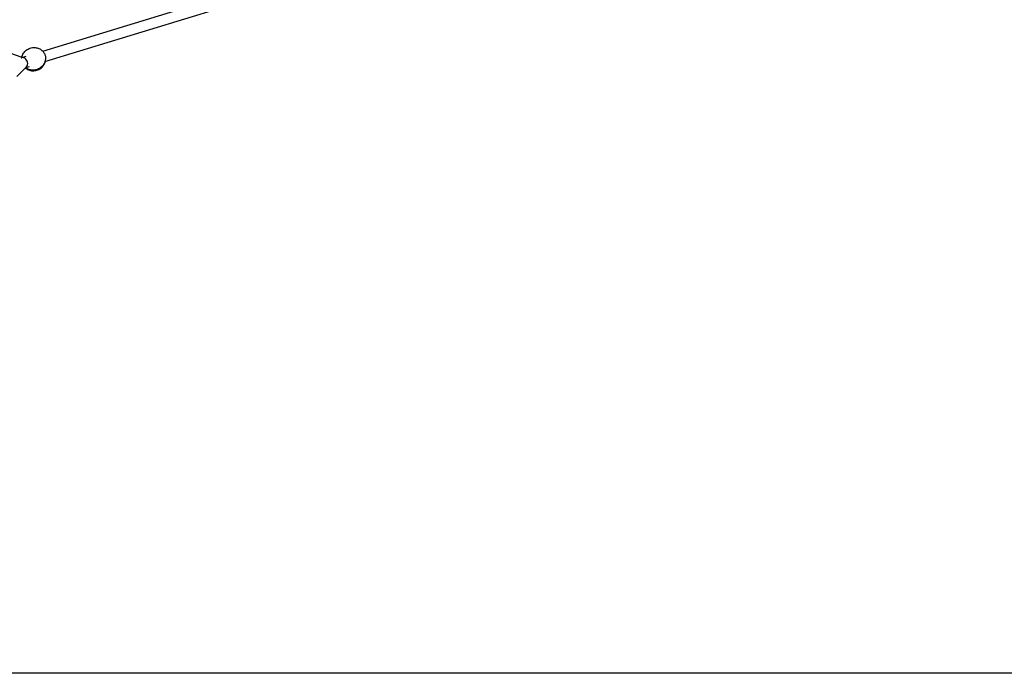
# Model space of a CAD drawing. Units: millimetres. Extents: x -10259 to 50496, y -16158 to 11086.
# Drawn here: x 37025 to 38872, y 4928 to 6154 of the extents above; entities that cross this region are included whole.
import ezdxf

# ---------------------------------------------------------------- set-up
doc = ezdxf.new("R2010")
doc.units = ezdxf.units.MM
doc.layers.add('2D', color=7, linetype='Continuous')
doc.layers.add('BEM-VS_1', color=7, linetype='Continuous')
doc.styles.get("Standard").update_dxf_attribs({"font": 'Handbook_Pro_Black.ttf'})
doc.dimstyles.new('Europa 1-100', dxfattribs={"dimscale": 75, "dimtxt": 3.5, "dimasz": 4, "dimexe": 2, "dimexo": 0, "dimgap": 2, "dimtad": 0, "dimlfac": 0.001, "dimzin": 0, "dimdsep": 46, "dimtxsty": 'Standard', "dimcen": 2, "dimadec": 0, "dimazin": 0, "dimtfac": 1, "dimtofl": 0, "dimtmove": 0, "dimatfit": 3, "dimfxl": 0, "dimtolj": 1, "dimtzin": 0, "dimarcsym": 0})

# ---------------------------------------------------------------- blocks, each defined once
blk = doc.blocks.new('*D56')
at = {"layer": 'BEM-VS_1', "color": 0, "lineweight": -2}
for p, q in [((26161.3, 6926.8), (26161.3, 7227.8)), ((26295.8, 6926.8), (26011.3, 6926.8)), ((26161.3, 5227.8), (26161.3, 6626.8)), ((46927.6, 4927.8), (26011.3, 4927.8))]:
    blk.add_line(p, q, dxfattribs=at)
at = {"layer": 'BEM-VS_1', "color": 0}
for points in [[(26111.3, 6626.8), (26211.3, 6626.8), (26161.3, 6926.8)], [(26111.3, 5227.8), (26211.3, 5227.8), (26161.3, 4927.8)]]:
    blk.add_solid(points, dxfattribs=at)
at = {"layer": 'Defpoints', "color": 0}
for p in [(26161.3, 6926.8), (26295.8, 6926.8), (46927.6, 4927.8)]:
    blk.add_point(p, dxfattribs=at)
at = {"layer": 'BEM-VS_1', "color": 0, "insert": (26161.3, 7893.9), "char_height": 262.5, "attachment_point": 5, "rotation": 90}
blk.add_mtext('\\A1;2.00m', dxfattribs=at)
blk = doc.blocks.new('*D57')
at = {"layer": 'BEM-VS_1', "color": 0, "lineweight": -2}
for p, q in [((26342.2, 11027.8), (25211.3, 11027.8)), ((25361.3, 10727.8), (25361.3, 8751.7)), ((25361.3, 5227.8), (25361.3, 7415.7)), ((46927.6, 4927.8), (25211.3, 4927.8))]:
    blk.add_line(p, q, dxfattribs=at)
at = {"layer": 'BEM-VS_1', "color": 0}
for points in [[(25311.3, 10727.8), (25411.3, 10727.8), (25361.3, 11027.8)], [(25311.3, 5227.8), (25411.3, 5227.8), (25361.3, 4927.8)]]:
    blk.add_solid(points, dxfattribs=at)
at = {"layer": 'Defpoints', "color": 0}
for p in [(25361.3, 11027.8), (26342.2, 11027.8), (46927.6, 4927.8)]:
    blk.add_point(p, dxfattribs=at)
at = {"layer": 'BEM-VS_1', "color": 0, "insert": (25361.3, 8083.7), "char_height": 262.5, "attachment_point": 5, "rotation": 90}
blk.add_mtext('\\A1;6.10m', dxfattribs=at)

msp = doc.modelspace()

# ---------------------------------------------------------------- linework, layer by layer
at = {"layer": '2D', "extrusion": (0, 1, 0)}
for p, q in [((37068.036, 6094.535), (37504.35, 6228.063)), ((37029.379, 6082.705), (36677.654, 6206.772)), ((37072.262, 6074.913), (37510.549, 6209.045)), ((37027.312, 6082.072), (37027.921, 6082.258)), ((37028.995, 6082.587), (37036.804, 6084.977)), ((37019.744, 6046.973), (37037.555, 6065.308)), ((37036.149, 6063.861), (37042.981, 6065.952))]:
    msp.add_line(p, q, dxfattribs=at)
at = {"layer": '2D'}
for start_param, end_param in [(5.26326377, 6.11209723), (3.36387953, 5.26326377)]:
    msp.add_ellipse((37030.766, 6072.671), major_axis=(-5.25, 8.594), ratio=0.87981564, start_param=start_param, end_param=end_param, dxfattribs=at)
for points, knots in [([(37028.618, 6082.973), (37028.784, 6083.777), (37029.004, 6084.6), (37030.032, 6087.653), (37031.219, 6089.978), (37034.529, 6094.172), (37036.559, 6096.05), (37041.174, 6098.959), (37043.707, 6100.026), (37048.151, 6101.076), (37050.027, 6101.286), (37051.839, 6101.286)], [5.04543467, 5.04543467, 5.04543467, 5.04543467, 5.17074012, 5.17074012, 5.50279856, 5.50279856, 5.802981, 5.802981, 6.08341655, 6.08341655, 6.28318531, 6.28318531, 6.28318531, 6.28318531]), ([(37051.839, 6101.286), (37054.442, 6101.286), (37056.905, 6100.853), (37061.434, 6099.376), (37063.453, 6098.293), (37066.971, 6095.749), (37068.414, 6094.264), (37070.735, 6091.123), (37071.602, 6089.459), (37072.827, 6085.974), (37073.194, 6084.149), (37073.366, 6080.169), (37073.158, 6078.001), (37071.871, 6073.484), (37070.814, 6071.14), (37067.737, 6066.831), (37065.809, 6064.862), (37061.332, 6061.738), (37058.844, 6060.546), (37053.706, 6059.083), (37051.072, 6058.796), (37046.004, 6059.022), (37043.59, 6059.559), (37039.263, 6061.182), (37037.375, 6062.286), (37035.803, 6063.504)], [0, 0, 0, 0, 0.28697637, 0.28697637, 0.59798277, 0.59798277, 0.93774464, 0.93774464, 1.28705947, 1.28705947, 1.63090383, 1.63090383, 1.9805982, 1.9805982, 2.31682765, 2.31682765, 2.6210496, 2.6210496, 2.90319169, 2.90319169, 3.180714, 3.180714, 3.47029425, 3.47029425, 3.77430766, 3.77430766, 3.77430766, 3.77430766]), ([(37035.338, 6063.025), (37035.698, 6062.719), (37036.076, 6062.419), (37038.326, 6060.761), (37040.593, 6059.555), (37045.649, 6058.029), (37048.371, 6057.651), (37053.808, 6057.911), (37056.498, 6058.485), (37061.447, 6060.459), (37063.702, 6061.837), (37067.569, 6065.103), (37069.15, 6066.999), (37071.626, 6070.994), (37072.46, 6073.093), (37072.959, 6075.098), (37072.963, 6075.113), (37072.967, 6075.129)], [2.47134329, 2.47134329, 2.47134329, 2.47134329, 2.54310203, 2.54310203, 2.87869392, 2.87869392, 3.18304168, 3.18304168, 3.46583366, 3.46583366, 3.74420984, 3.74420984, 4.03458976, 4.03458976, 4.35013958, 4.35013958, 4.35255842, 4.35255842, 4.35255842, 4.35255842])]:
    msp.add_open_spline(points, degree=3, knots=knots, dxfattribs=at)

# ---------------------------------------------------------------- dimensions: what is measured, and where the dimension line sits
at = {"layer": 'BEM-VS_1'}
for base, p2, picture, middle in [((25361.329, 11027.802), (26342.209, 11027.802), '*D57', (25361.329, 8083.675)), ((26161.329, 6926.802), (26295.764, 6926.802), '*D56', (26161.329, 7893.882))]:
    dim = msp.add_linear_dim(base=base, p1=(46927.566, 4927.802), p2=p2, angle=90, dimstyle='Europa 1-100', override={"dimpost": 'm'}, dxfattribs=at)
    dim.commit()
    dim.dimension.update_dxf_attribs({"geometry": picture, "text_midpoint": middle, "dimtype": 160})

doc.saveas('drawing.dxf')
